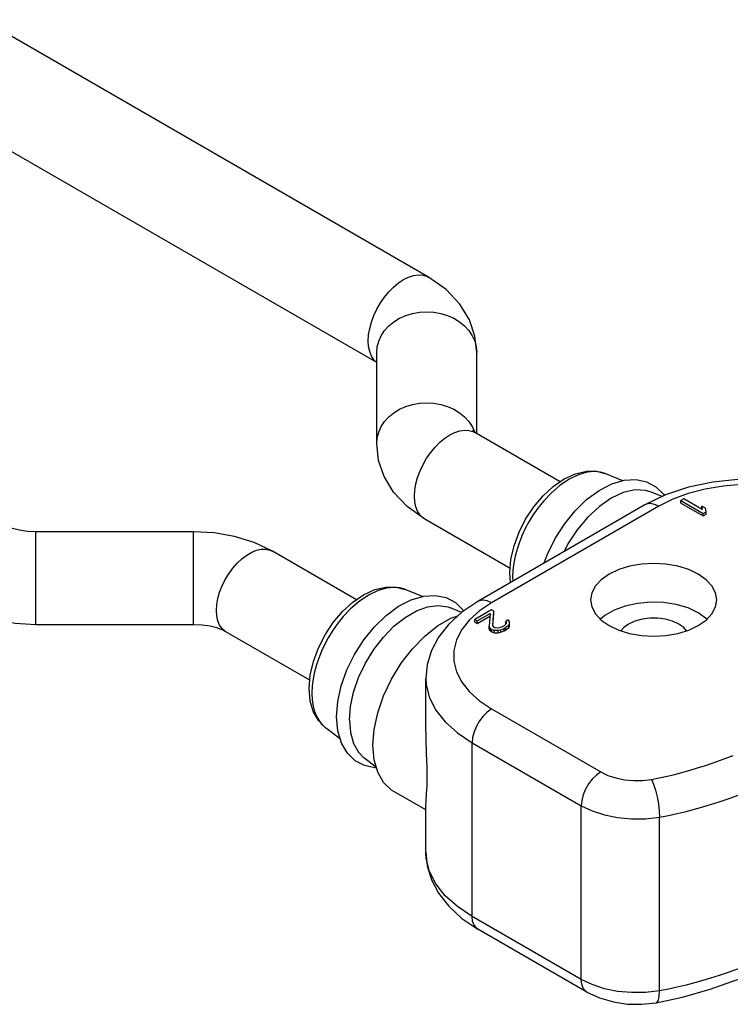
# Model space of a CAD drawing. Units: inches. Extents: x 0.7 to 21.3, y 0.5 to 16.
# Drawn here: x 17.9 to 19.7, y 12.1 to 14.5 of the extents above; entities that cross this region are included whole.
import ezdxf

# ---------------------------------------------------------------- set-up
doc = ezdxf.new("R2010")
doc.units = ezdxf.units.IN
doc.header["$LTSCALE"] = 1.21
doc.header["$MEASUREMENT"] = 0
doc.layers.get('0').update_dxf_attribs({"linetype": 'CONTINUOUS'})
doc.layers.add('AXIS', color=7, linetype='CONTINUOUS')

msp = doc.modelspace()

# ---------------------------------------------------------------- linework, layer by layer
at = {"color": 7, "linetype": 'CONTINUOUS'}
for p, q in [((18.9292, 13.8918), (17.5134, 14.7092)), ((18.7994, 13.6781), (17.3884, 14.4927)), ((18.7994, 13.4758), (18.7994, 13.7032)), ((19.0494, 13.5009), (19.0494, 13.7032)), ((19.0381, 13.5182), (19.0443, 13.5046)), ((19.0443, 13.5046), (19.0446, 13.5037)), ((19.5667, 13.3376), (19.5597, 13.3336)), ((19.6129, 13.311), (19.5667, 13.3376)), ((19.4696, 13.3226), (19.052, 13.0815)), ((19.504, 13.3192), (19.0865, 13.0781)), ((19.5597, 13.3336), (19.6154, 13.3015)), ((19.5597, 13.3272), (19.5597, 13.3336)), ((19.5597, 13.3272), (19.6154, 13.295)), ((19.621, 13.3143), (19.6115, 13.3198)), ((19.6115, 13.3133), (19.6115, 13.3198)), ((19.6115, 13.3198), (19.6129, 13.311)), ((19.6115, 13.3133), (19.6118, 13.3116)), ((19.6224, 13.3055), (19.621, 13.3143)), ((19.6154, 13.3015), (19.6224, 13.3055)), ((19.6154, 13.295), (19.6154, 13.3015)), ((19.6154, 13.295), (19.6224, 13.2991)), ((19.6224, 13.2991), (19.6224, 13.3055)), ((18.3418, 13.2556), (17.9481, 13.2556)), ((17.9481, 13.0233), (17.9481, 13.2556)), ((18.3418, 13.0233), (18.3418, 13.2556)), ((19.1341, 13.1289), (19.1319, 13.153)), ((19.1388, 13.1417), (19.1392, 13.1318)), ((19.0865, 13.0604), (19.0447, 13.0363)), ((19.0506, 13.0329), (19.0831, 13.0516)), ((19.0506, 13.0264), (19.0825, 13.0448)), ((19.0831, 13.0516), (19.0802, 13.0198)), ((19.0924, 13.057), (19.0865, 13.0604)), ((19.0895, 13.0211), (19.0924, 13.057)), ((19.09, 13.0204), (19.0924, 13.0505)), ((19.0924, 13.0505), (19.0924, 13.057)), ((18.3418, 13.0233), (17.9481, 13.0233)), ((19.0447, 13.0363), (19.0506, 13.0329)), ((19.0447, 13.0298), (19.0447, 13.0363)), ((19.0447, 13.0298), (19.0506, 13.0264)), ((19.0506, 13.0264), (19.0506, 13.0329)), ((19.0802, 13.0198), (19.0814, 13.0164)), ((19.0802, 13.0134), (19.0802, 13.0198)), ((19.0814, 13.0164), (19.085, 13.013)), ((19.0814, 13.01), (19.0814, 13.0164)), ((19.0919, 13.017), (19.0895, 13.0211)), ((19.0943, 13.0157), (19.0919, 13.017)), ((19.1002, 13.015), (19.0943, 13.0157)), ((19.106, 13.0156), (19.1002, 13.015)), ((19.113, 13.0183), (19.106, 13.0156)), ((19.1096, 13.0108), (19.1178, 13.0142)), ((19.1177, 13.0209), (19.113, 13.0183)), ((19.1223, 13.025), (19.1177, 13.0209)), ((19.1178, 13.0142), (19.1224, 13.0169)), ((19.1178, 13.0077), (19.1178, 13.0142)), ((19.1279, 13.0351), (19.1221, 13.0317)), ((19.1221, 13.0317), (19.1234, 13.0284)), ((19.1221, 13.0253), (19.1221, 13.0317)), ((19.1234, 13.0284), (19.1223, 13.025)), ((19.1224, 13.0169), (19.1293, 13.0222)), ((19.1224, 13.0104), (19.1224, 13.0169)), ((19.1224, 13.0104), (19.1293, 13.0158)), ((19.1315, 13.0317), (19.1279, 13.0351)), ((19.1293, 13.0222), (19.1316, 13.0263)), ((19.1293, 13.0158), (19.1293, 13.0222)), ((19.1293, 13.0158), (19.1316, 13.0198)), ((19.1316, 13.0263), (19.1315, 13.0317)), ((19.1316, 13.0198), (19.1316, 13.0263)), ((19.0802, 13.0134), (19.0814, 13.01)), ((19.0814, 13.01), (19.085, 13.0066)), ((19.085, 13.013), (19.0873, 13.0117)), ((19.085, 13.0066), (19.085, 13.013)), ((19.085, 13.0066), (19.0873, 13.0052)), ((19.0873, 13.0117), (19.0932, 13.0096)), ((19.0873, 13.0052), (19.0873, 13.0117)), ((19.0873, 13.0052), (19.0932, 13.0032)), ((19.0932, 13.0096), (19.1026, 13.0095)), ((19.0932, 13.0032), (19.0932, 13.0096)), ((19.0932, 13.0032), (19.1026, 13.0031)), ((19.1026, 13.0095), (19.1096, 13.0108)), ((19.1026, 13.0031), (19.1026, 13.0095)), ((19.1026, 13.0031), (19.1096, 13.0044)), ((19.1096, 13.0044), (19.1096, 13.0108)), ((19.1096, 13.0044), (19.1178, 13.0077)), ((19.1178, 13.0077), (19.1224, 13.0104)), ((19.0865, 12.8129), (19.3593, 12.6554)), ((19.0377, 12.7285), (19.3106, 12.571)), ((19.0377, 12.2945), (19.0377, 12.7285)), ((19.3106, 12.137), (19.3106, 12.571)), ((19.5058, 12.1084), (19.5058, 12.5424)), ((19.3106, 12.137), (19.0377, 12.2945)), ((19.3248, 12.1055), (19.052, 12.263))]:
    msp.add_line(p, q, dxfattribs=at)
for points in [[(18.7784, 13.7325), (18.7793, 13.7475), (18.7819, 13.7633), (18.7863, 13.7795), (18.7924, 13.7958), (18.7999, 13.8118), (18.8089, 13.8272), (18.819, 13.8418), (18.83, 13.8552), (18.8418, 13.8671), (18.8542, 13.8773), (18.8667, 13.8856), (18.8793, 13.8918), (18.8916, 13.8958), (18.9035, 13.8976), (18.9145, 13.897), (18.9246, 13.8941), (18.9292, 13.8918)], [(19.0494, 13.7032), (19.0449, 13.7445), (19.0311, 13.7852), (19.0075, 13.8243), (18.9734, 13.8605), (18.9292, 13.8918)], [(18.7994, 13.7032), (18.8007, 13.7177), (18.8045, 13.7319), (18.8107, 13.7455), (18.8192, 13.7583), (18.8299, 13.77), (18.8425, 13.7803), (18.8568, 13.789), (18.8725, 13.796), (18.8892, 13.8011), (18.9066, 13.8042), (18.9244, 13.8052), (18.9422, 13.8042), (18.9596, 13.8011), (18.9763, 13.796), (18.992, 13.789), (19.0063, 13.7803), (19.0189, 13.77), (19.0296, 13.7583), (19.0381, 13.7455), (19.0443, 13.7319), (19.0481, 13.7177), (19.0494, 13.7032)], [(18.7994, 13.6786), (18.7924, 13.6854), (18.7863, 13.6947), (18.7819, 13.7058), (18.7793, 13.7185), (18.7784, 13.7325)], [(18.7994, 13.4758), (18.8007, 13.4904), (18.8045, 13.5046), (18.8107, 13.5182), (18.8192, 13.531), (18.8299, 13.5427), (18.8425, 13.553), (18.8568, 13.5617), (18.8725, 13.5687), (18.8892, 13.5738), (18.9066, 13.5769), (18.9244, 13.5779), (18.9422, 13.5769), (18.9596, 13.5738), (18.9763, 13.5687), (18.992, 13.5617), (19.0063, 13.553), (19.0189, 13.5427), (19.0296, 13.531), (19.0381, 13.5182)], [(18.8937, 13.3445), (18.8946, 13.3595), (18.8972, 13.3753), (18.9017, 13.3915), (18.9077, 13.4077), (18.9153, 13.4238), (18.9242, 13.4392), (18.9343, 13.4538), (18.9453, 13.4671), (18.9572, 13.479), (18.9695, 13.4892), (18.9821, 13.4976), (18.9946, 13.5038), (19.007, 13.5078), (19.0188, 13.5095), (19.0298, 13.5089), (19.0399, 13.506), (19.0446, 13.5037)], [(19.0446, 13.5037), (19.0403, 13.5065), (19.0392, 13.5074)], [(18.9196, 13.2872), (18.8753, 13.3186), (18.8415, 13.3546), (18.818, 13.3933), (18.804, 13.434), (18.7994, 13.4758)], [(19.1319, 13.153), (19.1346, 13.1863), (19.1425, 13.2206), (19.155, 13.2545), (19.1716, 13.2872), (19.1918, 13.3178), (19.215, 13.3453), (19.2406, 13.3688), (19.2679, 13.3875), (19.296, 13.4003), (19.3234, 13.4067), (19.349, 13.4066), (19.3719, 13.4006)], [(19.3584, 13.4046), (19.3434, 13.4059), (19.3252, 13.4042), (19.3039, 13.398), (19.2803, 13.3867), (19.2566, 13.3708), (19.2353, 13.3523), (19.217, 13.333), (19.202, 13.3143), (19.1899, 13.2969), (19.1797, 13.2802), (19.1708, 13.2637), (19.1628, 13.2467), (19.1559, 13.2294), (19.1501, 13.2122), (19.1454, 13.1949), (19.1419, 13.1774), (19.1396, 13.1597), (19.1388, 13.1417)], [(19.3719, 13.4006), (19.3705, 13.4012), (19.3584, 13.4046)], [(19.9978, 13.3226), (19.9457, 13.3478), (19.8883, 13.3669), (19.8275, 13.3796), (19.7648, 13.386), (19.7014, 13.3859), (19.6389, 13.3795), (19.5784, 13.3667), (19.5214, 13.3477), (19.4696, 13.3226)], [(19.9634, 13.3192), (19.9284, 13.3367), (19.8894, 13.3511), (19.8472, 13.3623), (19.8028, 13.3698), (19.7569, 13.3736), (19.7105, 13.3736), (19.6647, 13.3698), (19.6202, 13.3622), (19.578, 13.3511), (19.539, 13.3367), (19.504, 13.3192)], [(18.9196, 13.2872), (18.9153, 13.2901), (18.9077, 13.2974), (18.9017, 13.3067), (18.8972, 13.3178), (18.8946, 13.3305), (18.8937, 13.3445)], [(19.504, 13.3192), (19.4932, 13.324), (19.4829, 13.3258), (19.4737, 13.3244), (19.4696, 13.3226)], [(17.9481, 13.2556), (17.9267, 13.2566), (17.9068, 13.2595), (17.8897, 13.2638), (17.8763, 13.2687), (17.8669, 13.2733)], [(18.539, 13.2068), (18.4936, 13.2284), (18.4444, 13.2437), (18.3935, 13.2527), (18.3418, 13.2556)], [(18.3988, 13.0588), (18.3998, 13.0734), (18.4025, 13.0888), (18.407, 13.1046), (18.4131, 13.1204), (18.4208, 13.1359), (18.4298, 13.1508), (18.4399, 13.1646), (18.451, 13.1771), (18.4627, 13.1881), (18.4748, 13.1972), (18.4871, 13.2043), (18.4992, 13.2092), (18.511, 13.2118), (18.522, 13.212), (18.5322, 13.2099), (18.539, 13.2068)], [(18.6308, 12.8637), (18.6335, 12.897), (18.6414, 12.9313), (18.6539, 12.9652), (18.6705, 12.9979), (18.6907, 13.0285), (18.7139, 13.056), (18.7395, 13.0795), (18.7668, 13.0982), (18.7949, 13.111), (18.8223, 13.1174), (18.8479, 13.1173), (18.8708, 13.1113)], [(18.8573, 13.1153), (18.8423, 13.1166), (18.8241, 13.1149), (18.8028, 13.1087), (18.7792, 13.0974), (18.7555, 13.0814), (18.7342, 13.0629), (18.7159, 13.0437), (18.7009, 13.025), (18.6888, 13.0076), (18.6786, 12.9909), (18.6697, 12.9744), (18.6617, 12.9574), (18.6548, 12.9401), (18.649, 12.9229), (18.6443, 12.9056), (18.6408, 12.8881), (18.6385, 12.8704), (18.6377, 12.8524)], [(18.8708, 13.1113), (18.8694, 13.1119), (18.8573, 13.1153)], [(17.9481, 13.0233), (17.8961, 13.0263), (17.8451, 13.0353), (17.7961, 13.0506), (17.7508, 13.0722)], [(19.052, 13.0815), (19.0124, 13.0549), (18.9795, 13.0248), (18.954, 12.9923), (18.9363, 12.9585), (18.9259, 12.924), (18.9224, 12.8892)], [(19.0865, 13.0781), (19.0561, 13.0578), (19.0311, 13.0353), (19.0118, 13.011), (18.9987, 12.9853), (18.9922, 12.9588), (18.9922, 12.9321), (18.9987, 12.9056), (19.0118, 12.8799), (19.0311, 12.8556), (19.0561, 12.8331), (19.0865, 12.8129)], [(19.0865, 13.0781), (19.0756, 13.0829), (19.0653, 13.0847), (19.0561, 13.0833), (19.052, 13.0815)], [(18.4229, 13.0056), (18.4208, 13.0069), (18.4131, 13.0136), (18.407, 13.0223), (18.4025, 13.0329), (18.3998, 13.0452), (18.3988, 13.0588)], [(18.4229, 13.0056), (18.4135, 13.0103), (18.4001, 13.0151), (18.383, 13.0194), (18.3631, 13.0223), (18.3418, 13.0233)], [(18.9224, 12.8892), (18.9234, 12.873), (18.9314, 12.8409), (18.9472, 12.8098), (18.9706, 12.7803), (19.001, 12.753), (19.0377, 12.7285)], [(18.6714, 12.766), (18.6548, 12.7829), (18.6418, 12.8052), (18.6336, 12.8326), (18.6308, 12.8637)], [(18.6377, 12.8524), (18.6385, 12.8353), (18.6408, 12.8202), (18.6443, 12.8068), (18.649, 12.7949), (18.6548, 12.7844), (18.6618, 12.7751), (18.6697, 12.7674), (18.6714, 12.766)], [(19.0865, 12.8129), (19.0756, 12.8052), (19.0653, 12.7951), (19.0561, 12.7831), (19.0484, 12.7697), (19.0426, 12.7557), (19.039, 12.7417), (19.0377, 12.7285)], [(19.4862, 12.6368), (19.5055, 12.6404), (19.525, 12.6446), (19.5446, 12.6493), (19.5641, 12.6545), (19.5828, 12.6598), (19.6011, 12.6653), (19.6209, 12.6716), (19.6423, 12.6789), (19.6653, 12.6871), (19.6901, 12.6964)], [(19.3593, 12.6554), (19.3484, 12.6477), (19.3381, 12.6376), (19.3289, 12.6255), (19.3212, 12.6122), (19.3154, 12.5982), (19.3118, 12.5842), (19.3106, 12.571)], [(19.3593, 12.6554), (19.3768, 12.6469), (19.3967, 12.6404), (19.4183, 12.636), (19.4409, 12.6339), (19.4638, 12.6342), (19.4862, 12.6368)], [(19.4862, 12.6368), (19.4912, 12.625), (19.496, 12.6102), (19.5, 12.5933), (19.5031, 12.5756), (19.5051, 12.5582), (19.5058, 12.5424)], [(19.5058, 12.5424), (19.5283, 12.5466), (19.5504, 12.5514), (19.5723, 12.5566), (19.5937, 12.5623), (19.6141, 12.5681), (19.6338, 12.5741), (19.655, 12.5808), (19.6778, 12.5886), (19.7022, 12.5973)], [(19.3106, 12.571), (19.3376, 12.5579), (19.3682, 12.5479), (19.4013, 12.5412), (19.4361, 12.538), (19.4713, 12.5384), (19.5058, 12.5424)], [(19.0377, 12.2945), (19.001, 12.319), (18.9706, 12.3463), (18.9472, 12.3758), (18.9314, 12.4069), (18.9234, 12.439), (18.9224, 12.4552)], [(18.9224, 12.4552), (18.9258, 12.4206), (18.9362, 12.3861), (18.954, 12.3522), (18.9795, 12.3197), (19.0125, 12.2895), (19.052, 12.263)], [(19.052, 12.263), (19.0484, 12.2656), (19.0426, 12.2729), (19.039, 12.2827), (19.0377, 12.2945)], [(19.9237, 12.2618), (19.8983, 12.2487), (19.858, 12.229), (19.8213, 12.212), (19.7881, 12.1974), (19.7574, 12.1846), (19.7288, 12.1733), (19.7024, 12.1634), (19.6779, 12.1546), (19.655, 12.1469), (19.6338, 12.1401), (19.6141, 12.1341), (19.5937, 12.1283), (19.5723, 12.1227), (19.5504, 12.1174), (19.5283, 12.1126), (19.5058, 12.1084)], [(19.4978, 12.0786), (19.5635, 12.0928), (19.6323, 12.1127), (19.701, 12.1367), (19.7698, 12.1642), (19.8385, 12.195), (19.9072, 12.229), (19.9331, 12.2431)], [(19.5058, 12.1084), (19.4713, 12.1044), (19.4361, 12.104), (19.4013, 12.1072), (19.3682, 12.1139), (19.3376, 12.124), (19.3106, 12.137)], [(19.3248, 12.1055), (19.3212, 12.1081), (19.3154, 12.1154), (19.3118, 12.1252), (19.3106, 12.137)], [(19.3248, 12.1055), (19.3564, 12.0907), (19.3907, 12.0808), (19.4262, 12.0756), (19.4622, 12.0749), (19.4978, 12.0786)], [(19.4978, 12.0786), (19.5, 12.0798), (19.5031, 12.0854), (19.5051, 12.0952), (19.5058, 12.1084)]]:
    msp.add_lwpolyline(points, dxfattribs=at)
at = {"layer": 'AXIS', "color": 7, "linetype": 'CONTINUOUS'}
for p, q in [((19.2578, 13.3806), (19.0446, 13.5037)), ((19.4148, 13.3832), (19.3719, 13.4006)), ((19.5128, 13.3435), (19.485, 13.3548)), ((19.1328, 13.1641), (18.9196, 13.2872)), ((18.7486, 13.0858), (18.539, 13.2068)), ((18.9137, 13.0939), (18.8708, 13.1113)), ((19.0117, 13.0542), (18.9839, 13.0655)), ((18.7938, 13.0182), (18.8229, 13.0465)), ((18.6325, 12.8846), (18.4229, 13.0056)), ((18.9224, 12.7735), (18.9224, 12.8892)), ((18.6992, 12.7935), (18.7022, 12.8315)), ((18.7086, 12.737), (18.6714, 12.766)), ((18.7985, 12.667), (18.7677, 12.6909)), ((18.9224, 12.5604), (18.8422, 12.6067)), ((18.9224, 12.4552), (18.9224, 12.571))]:
    msp.add_line(p, q, dxfattribs=at)
for points in [[(19.324, 13.3358), (19.355, 13.3586), (19.3868, 13.375), (19.4179, 13.3842), (19.4473, 13.3859), (19.4739, 13.3804), (19.4972, 13.3681), (19.5164, 13.3493), (19.5183, 13.3462)], [(19.485, 13.3548), (19.4708, 13.3589), (19.4443, 13.36), (19.4156, 13.3535), (19.3856, 13.3396), (19.3557, 13.3189), (19.3269, 13.2922), (19.3004, 13.2606), (19.2772, 13.2251), (19.2675, 13.2059)], [(19.2182, 13.1775), (19.2262, 13.1999), (19.2452, 13.2384), (19.2683, 13.2747), (19.2949, 13.3075), (19.324, 13.3358)], [(19.6029, 13.1496), (19.579, 13.1609), (19.5518, 13.1693), (19.5222, 13.1745), (19.4915, 13.1762), (19.4608, 13.1745), (19.4312, 13.1693), (19.404, 13.1609), (19.3802, 13.1496), (19.3606, 13.1358), (19.346, 13.1201), (19.3371, 13.103), (19.334, 13.0853)], [(19.649, 13.0853), (19.646, 13.103), (19.637, 13.1201), (19.6224, 13.1358), (19.6029, 13.1496)], [(18.8229, 13.0465), (18.8539, 13.0693), (18.8857, 13.0857), (18.9168, 13.0949), (18.9462, 13.0966), (18.9728, 13.0911), (18.9961, 13.0788), (19.0153, 13.06), (19.0167, 13.0577)], [(18.7312, 12.7846), (18.7338, 12.8187), (18.7415, 12.8546), (18.7541, 12.8911), (18.7712, 12.9271), (18.7921, 12.9612), (18.8162, 12.9923), (18.8426, 13.0193), (18.8704, 13.0414), (18.8987, 13.0577), (18.9265, 13.0678), (18.9529, 13.0712), (18.977, 13.0679), (18.9839, 13.0655)], [(19.334, 13.0853), (19.3371, 13.0676), (19.346, 13.0505), (19.3606, 13.0348), (19.3802, 13.021)], [(19.6029, 13.0531), (19.5773, 13.0651), (19.5479, 13.0737), (19.5161, 13.0787), (19.4833, 13.0797), (19.4508, 13.0767), (19.42, 13.0699), (19.3924, 13.0595), (19.3691, 13.0461), (19.3587, 13.0368)], [(19.3802, 13.021), (19.404, 13.0097), (19.4312, 13.0013), (19.4608, 12.9961), (19.4915, 12.9944), (19.5222, 12.9961), (19.5518, 13.0013), (19.579, 13.0097), (19.6029, 13.021), (19.6224, 13.0348), (19.637, 13.0505), (19.646, 13.0676), (19.649, 13.0853)], [(18.79, 12.722), (18.793, 12.7616), (18.802, 12.8033), (18.8167, 12.8458), (18.8365, 12.8875), (18.8608, 12.9271), (18.8887, 12.9632), (18.9194, 12.9946), (18.9517, 13.0203), (18.9846, 13.0393), (19.0023, 13.0457)], [(19.5541, 13.025), (19.5386, 13.0322), (19.5208, 13.0371), (19.5014, 13.0397), (19.4816, 13.0397), (19.4623, 13.0371), (19.4444, 13.0322), (19.4289, 13.025), (19.4165, 13.0161), (19.4097, 13.0079)], [(19.6247, 13.0372), (19.6236, 13.0384), (19.6029, 13.0531)], [(18.7022, 12.8315), (18.711, 12.8709), (18.7251, 12.9106), (18.7441, 12.9491), (18.7672, 12.9854), (18.7938, 13.0182)], [(19.5733, 13.0079), (19.5665, 13.0161), (19.5541, 13.025)], [(18.7988, 12.666), (18.7952, 12.6657), (18.7686, 12.6712), (18.7453, 12.6835), (18.7261, 12.7023), (18.7114, 12.7275), (18.7023, 12.7582), (18.6992, 12.7935)], [(18.7312, 12.7846), (18.7338, 12.7536), (18.7415, 12.7266), (18.7541, 12.7047), (18.7677, 12.6909)], [(18.9255, 12.6438), (18.9252, 12.6687), (18.9242, 12.7008), (18.9229, 12.7383), (18.9224, 12.7735)], [(18.8422, 12.6067), (18.8365, 12.6103), (18.8167, 12.6292), (18.802, 12.6547), (18.793, 12.686), (18.79, 12.722)], [(18.9224, 12.571), (18.9229, 12.5828), (18.9242, 12.6006), (18.9252, 12.6218), (18.9255, 12.6438)]]:
    msp.add_lwpolyline(points, dxfattribs=at)

doc.saveas('drawing.dxf')
